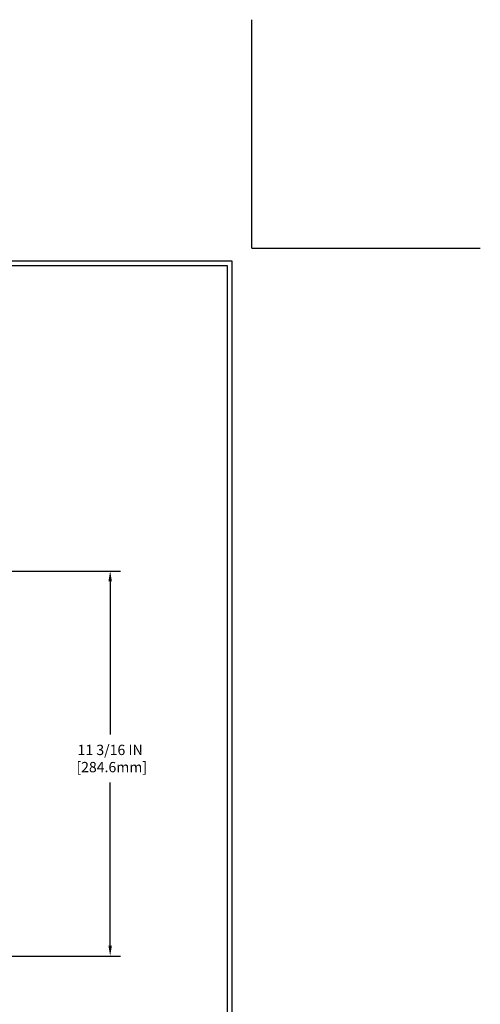
# Model space of a CAD drawing. Extents: x -7 to 3254, y -7 to 1977.
# Drawn here: x 33 to 47, y 8 to 37 of the extents above; entities that cross this region are included whole.
import ezdxf

# ---------------------------------------------------------------- set-up
doc = ezdxf.new("R2010")
doc.units = 0
doc.header["$LTSCALE"] = 5
doc.header["$MEASUREMENT"] = 0
doc.layers.get('DEFPOINTS').update_dxf_attribs({"linetype": 'CONTINUOUS'})
doc.layers.add('DIMS', color=50, linetype='CONTINUOUS', lineweight=25)
doc.layers.add('TBLOCK-T5', color=111, linetype='CONTINUOUS', lineweight=30)
doc.dimstyles.get("Standard").update_dxf_attribs({"dimtxt": 0.18, "dimasz": 0.18, "dimexe": 0.18, "dimexo": 0.0625, "dimgap": 0.09, "dimtad": 0, "dimtih": 1, "dimtoh": 1, "dimdec": 4, "dimzin": 0, "dimdsep": 46, "dimtxsty": 'Standard', "dimcen": 0.09, "dimadec": 0, "dimazin": 0, "dimtfac": 1, "dimtdec": 4, "dimtofl": 0, "dimtmove": 0, "dimatfit": 3, "dimfxl": 1, "dimtolj": 1, "dimtzin": 0, "dimarcsym": 0})

# ---------------------------------------------------------------- blocks, each defined once
blk = doc.blocks.new('*D23')
at = {"layer": 'DEFPOINTS', "color": 0, "transparency": 16777216}
for p in [(25.446, 20.75), (23.242, 9.547), (36.09, 9.547)]:
    blk.add_point(p, dxfattribs=at)
at = {"layer": 'DIMS', "color": 0, "lineweight": -2, "transparency": 16777216}
for p, q in [((25.746, 20.75), (36.39, 20.75)), ((36.09, 20.45), (36.09, 15.995)), ((36.09, 9.847), (36.09, 14.595)), ((23.542, 9.547), (36.39, 9.547))]:
    blk.add_line(p, q, dxfattribs=at)
at = {"layer": 'DIMS', "color": 0, "transparency": 16777216}
for points in [[(36.04, 20.45), (36.14, 20.45), (36.09, 20.75)], [(36.04, 9.847), (36.14, 9.847), (36.09, 9.547)]]:
    blk.add_solid(points, dxfattribs=at)
at = {"layer": 'DIMS', "color": 0, "transparency": 16777216, "insert": (36.09, 15.295), "char_height": 0.3, "attachment_point": 5}
blk.add_mtext('\\A1;11 3/16 IN\\P [284.6mm]', dxfattribs=at)

msp = doc.modelspace()

# ---------------------------------------------------------------- linework, layer by layer
at = {"layer": 'DEFPOINTS'}
for q in [(40.20891, 36.79172), (46.85344, 30.14719)]:
    msp.add_line((40.20891, 30.14719), q, dxfattribs=at)
at = {"layer": 'TBLOCK-T5'}
for points in [[(39.63937, 29.7675), (0.56953, 29.7675), (0.56953, 0.37969), (39.63937, 0.37969)], [(39.49759, 5.70099), (39.49759, 29.62571), (0.71132, 29.62571), (0.71132, 5.70099)]]:
    msp.add_lwpolyline(points, close=True, dxfattribs=at)

# ---------------------------------------------------------------- dimensions: what is measured, and where the dimension line sits
at = {"layer": 'DIMS'}
dim = msp.add_linear_dim(base=(36.09006, 9.54744), p1=(25.4457, 20.75027), p2=(23.24217, 9.54744), angle=90, text='<>\\P[]', dimstyle='Standard', override={"dimtxt": 0.3, "dimasz": 0.3, "dimexe": 0.3, "dimexo": 0.3, "dimgap": 0.3, "dimlunit": 5, "dimpost": ' IN', "dimfrac": 2}, dxfattribs=at)
dim.commit()
dim.dimension.update_dxf_attribs({"geometry": '*D23', "text_midpoint": (36.09006, 15.29537), "dimtype": 160})

doc.saveas('drawing.dxf')
